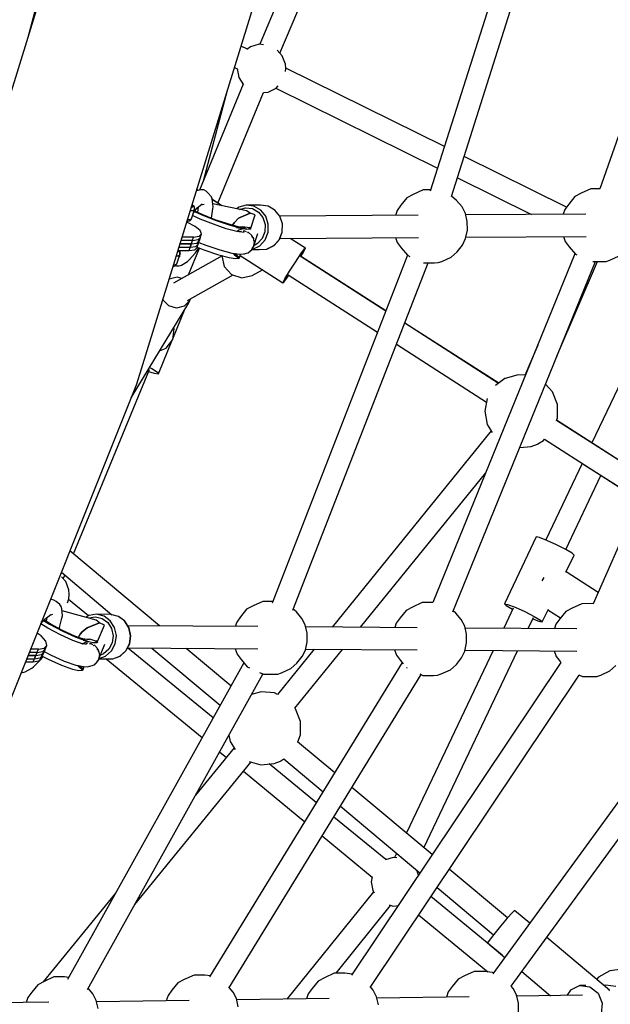
# Model space of a CAD drawing. Units: millimetres. Extents: x 498 to 22456, y -956 to 13869.
# Drawn here: x 9239 to 9717, y 5164 to 5960 of the extents above; entities that cross this region are included whole.
import ezdxf

# ---------------------------------------------------------------- set-up
doc = ezdxf.new("R2010")
doc.units = ezdxf.units.MM
doc.layers.add('MEGA JUMBO_RZUT', color=7, linetype='Continuous')
doc.layers.add('PV-B17D', color=7, linetype='Continuous')

# ---------------------------------------------------------------- blocks, each defined once
blk = doc.blocks.new('zw$80DC')
at = {"layer": 'MEGA JUMBO_RZUT'}
for p, q in [((9165.84, -1005.2), (9073.04, -1298.17)), ((9312.42, -1005.37), (9209.94, -1296.22)), ((9090.13, -1302.44), (9182.66, -1010.33)), ((8997.79, -1031.42), (8935.22, -1179.58)), ((8951.57, -1186.79), (9013.77, -1039.5)), ((8770.47, -1100.49), (8679.52, -1394.8)), ((8761.45, -1122.58), (8747.72, -1174.11)), ((8838.5, -1445.28), (8932.74, -1140.31)), ((8925.25, -1183.51), (8920.17, -1181)), ((8927.87, -1181.53), (8924.91, -1183.76)), ((8934.83, -1179.55), (8927.87, -1181.53)), ((8938.22, -1179.86), (8934.83, -1179.55)), ((8953.39, -1188.79), (8949.34, -1184.35)), ((8956.01, -1195.54), (8953.39, -1188.79)), ((8914.8, -1198.38), (8917.01, -1199.47)), ((8916.96, -1199.19), (8918.28, -1206.27)), ((8956.34, -1199.16), (8956.01, -1195.54)), ((8956.12, -1201.5), (8956.34, -1199.16)), ((9084.44, -1262.2), (8956.31, -1198.86)), ((8918.28, -1206.27), (8921.97, -1212.23)), ((8921.75, -1211.88), (8886.49, -1297.47)), ((8889.66, -1289.78), (8909.16, -1216.6)), ((8942.04, -1218.1), (8948.52, -1214.88)), ((8948.35, -1214.96), (9078.95, -1279.52)), ((8948.52, -1214.88), (8950.03, -1213.22)), ((8901.48, -1307.93), (8938.35, -1218.45)), ((8938.24, -1218.46), (8942.04, -1218.1)), ((9183.18, -1311), (9100.38, -1270.08)), ((9094.89, -1287.4), (9154.76, -1316.99)), ((9210.06, -1296.22), (9202.84, -1296.26)), ((8887.88, -1297.17), (8884.01, -1298)), ((8885.26, -1297.73), (8884.29, -1297.11)), ((8885.49, -1297.68), (8884.34, -1296.94)), ((8889.97, -1297.23), (8887.88, -1297.17)), ((8891.87, -1298.09), (8889.97, -1297.23)), ((8893.33, -1299.62), (8891.87, -1298.09)), ((8896.17, -1302.62), (8893.33, -1299.62)), ((8896.85, -1304.47), (8896.17, -1302.62)), ((9054.15, -1303.46), (9049.27, -1309.47)), ((9059.28, -1300.77), (9054.15, -1303.46)), ((9067.17, -1297.17), (9059.28, -1300.77)), ((9073.37, -1297.14), (9067.17, -1297.17)), ((9094.29, -1305.6), (9090.24, -1302.09)), ((9189.83, -1302.55), (9184.95, -1308.56)), ((9194.96, -1299.86), (9189.83, -1302.55)), ((9202.84, -1296.26), (9194.96, -1299.86)), ((8880.28, -1311.32), (8879.88, -1311.35)), ((8881.13, -1310.82), (8880.28, -1311.32)), ((8880.5, -1309.37), (8881.09, -1310.02)), ((8880.58, -1309.11), (8880.58, -1309.11)), ((8881.01, -1309.45), (8880.58, -1309.11)), ((8882.1, -1310.64), (8881.01, -1309.45)), ((8881.09, -1310.02), (8881.13, -1310.82)), ((8882.4, -1311.24), (8882.1, -1310.64)), ((8882.45, -1311.92), (8882.4, -1311.24)), ((8882.5, -1312.95), (8882.45, -1311.92)), ((8882.6, -1314.49), (8884.45, -1312)), ((8884.45, -1312), (8888.72, -1308.35)), ((8885.57, -1311.04), (8884.91, -1315.25)), ((8887.62, -1309.29), (8890.33, -1308.71)), ((8897.56, -1310.75), (8896.85, -1304.47)), ((8904.66, -1309.97), (8896.91, -1305)), ((8904.22, -1309.88), (8896.94, -1305.21)), ((8924.62, -1314.07), (8897.3, -1308.45)), ((8897.41, -1312.35), (8897.56, -1310.75)), ((8918.31, -1311.23), (8916.72, -1312.45)), ((8924.29, -1309.6), (8918.31, -1311.23)), ((8918.93, -1312.9), (8923.83, -1311.57)), ((8923.83, -1311.57), (8929.29, -1312.28)), ((8924.42, -1309.57), (8924.29, -1309.6)), ((8935.79, -1309.49), (8924.42, -1309.57)), ((8930.56, -1310.37), (8924.42, -1309.57)), ((8936.02, -1313.48), (8930.56, -1310.37)), ((8941.93, -1310.29), (8935.79, -1309.49)), ((8947.39, -1313.4), (8941.93, -1310.29)), ((8942.05, -1310.32), (8941.93, -1310.29)), ((8947.5, -1313.43), (8942.05, -1310.32)), ((9049.27, -1309.47), (9046.14, -1313.79)), ((9098.68, -1310.93), (9094.29, -1305.6)), ((9101.4, -1316.13), (9098.68, -1310.93)), ((9184.95, -1308.56), (9181.82, -1312.88)), ((8879.24, -1314.09), (8879.04, -1314.07)), ((8881.33, -1313.94), (8879.24, -1314.09)), ((8880.05, -1320.56), (8882.42, -1313.3)), ((8887.11, -1320.68), (8880.95, -1317.8)), ((8882.42, -1313.3), (8881.33, -1313.94)), ((8881.47, -1316.23), (8882.6, -1314.49)), ((8882.42, -1313.3), (8882.5, -1312.95)), ((8887.9, -1317.13), (8882.52, -1314.61)), ((8882.52, -1314.61), (8887.9, -1317.13)), ((8882.6, -1314.49), (8882.63, -1314.08)), ((8888.65, -1317), (8882.78, -1314.25)), ((8899.3, -1321.71), (8887.9, -1317.13)), ((8887.9, -1317.13), (8899.3, -1321.71)), ((8899.14, -1321.21), (8888.65, -1317)), ((8896.21, -1320.03), (8897.41, -1312.35)), ((8914.54, -1323.64), (8918.16, -1320.1)), ((8918.16, -1320.1), (8914.54, -1323.64)), ((8918.16, -1320.1), (8927.51, -1315.85)), ((8927.51, -1315.85), (8918.16, -1320.1)), ((8927.51, -1315.85), (8924.62, -1314.07)), ((8931.6, -1317.21), (8927.51, -1315.85)), ((8928.06, -1328.14), (8931.6, -1317.21)), ((8929.29, -1312.28), (8934.14, -1315.05)), ((8934.14, -1315.05), (8937.73, -1319.5)), ((8940.06, -1318.49), (8936.02, -1313.48)), ((8937.73, -1319.5), (8939.58, -1325.04)), ((8942.13, -1324.73), (8940.06, -1318.49)), ((8951.43, -1318.42), (8947.39, -1313.4)), ((8951.53, -1318.43), (8947.5, -1313.43)), ((8953.5, -1324.65), (8951.43, -1318.42)), ((9063.14, -1317.61), (8951.47, -1318.36)), ((8953.6, -1324.65), (8951.53, -1318.43)), ((9046.14, -1313.79), (9044.81, -1317.73)), ((9102.9, -1322.72), (9101.4, -1316.13)), ((9198.82, -1316.7), (9101.68, -1317.35)), ((9181.82, -1312.88), (9180.49, -1316.82)), ((8876.97, -1323.4), (8876.25, -1323.13)), ((8876.44, -1322.49), (8876.98, -1322.46)), ((8876.87, -1321.36), (8876.79, -1321.35)), ((8878.03, -1321.35), (8876.87, -1321.36)), ((8883.11, -1326.68), (8876.97, -1323.4)), ((8876.98, -1322.46), (8878.46, -1322.1)), ((8878.96, -1321.2), (8878.03, -1321.35)), ((8878.46, -1322.1), (8879.06, -1321.79)), ((8879.64, -1320.94), (8878.96, -1321.2)), ((8879.06, -1321.79), (8879.51, -1321.26)), ((8879.51, -1321.26), (8880.05, -1320.56)), ((8880.05, -1320.56), (8879.64, -1320.94)), ((8887.05, -1329.97), (8883.11, -1326.68)), ((8897.72, -1324.94), (8887.11, -1320.68)), ((8908.05, -1328.47), (8897.72, -1324.94)), ((8909.35, -1324.69), (8899.14, -1321.21)), ((8910.41, -1325.5), (8899.3, -1321.71)), ((8899.3, -1321.71), (8910.41, -1325.5)), ((8917.9, -1326.98), (8909.35, -1324.69)), ((8919.71, -1327.98), (8910.41, -1325.5)), ((8910.41, -1325.5), (8919.71, -1327.98)), ((8913.14, -1325.7), (8913.19, -1325.6)), ((8913.19, -1325.6), (8913.14, -1325.7)), ((8913.19, -1325.6), (8914.54, -1323.64)), ((8914.54, -1323.64), (8913.19, -1325.6)), ((8916.35, -1327.6), (8924.72, -1328.78)), ((8923.65, -1327.76), (8917.9, -1326.98)), ((8921.62, -1326.87), (8919.31, -1327.17)), ((8924.72, -1328.78), (8919.71, -1327.98)), ((8919.71, -1327.98), (8924.72, -1328.78)), ((8920.47, -1327.02), (8920.88, -1326.89)), ((8920.88, -1326.89), (8921.11, -1326.93)), ((8926.61, -1327.8), (8921.62, -1326.87)), ((8926.39, -1328.02), (8926.61, -1327.8)), ((8926.5, -1327.91), (8926.39, -1328.02)), ((8927.64, -1328.6), (8926.39, -1328.02)), ((8926.39, -1328.02), (8927.15, -1328.34)), ((8926.61, -1327.8), (8926.5, -1327.91)), ((8926.61, -1327.8), (8926.8, -1327.49)), ((8926.71, -1327.65), (8926.61, -1327.8)), ((8926.61, -1327.8), (8927.97, -1328.44)), ((8927.97, -1328.44), (8926.61, -1327.8)), ((8926.8, -1327.49), (8926.71, -1327.65)), ((8927.49, -1327.82), (8926.8, -1327.49)), ((8928.2, -1328.22), (8927.49, -1327.82)), ((8939.58, -1325.04), (8939.43, -1330.92)), ((8941.96, -1331.34), (8942.13, -1324.73)), ((8953.33, -1331.26), (8953.5, -1324.65)), ((8953.43, -1331.25), (8953.6, -1324.65)), ((9102.97, -1329.8), (9102.9, -1322.72)), ((8872.94, -1335.26), (8872.49, -1335.26)), ((8881.78, -1335.26), (8872.94, -1335.26)), ((8880.01, -1340.71), (8881.78, -1335.26)), ((8881.78, -1335.26), (8886.33, -1334.61)), ((8885.44, -1337.34), (8887.29, -1335.48)), ((8885.51, -1340.92), (8887.29, -1335.48)), ((8886.33, -1334.61), (8888.18, -1332.75)), ((8886.4, -1338.2), (8888.18, -1332.75)), ((8888.18, -1332.75), (8887.05, -1329.97)), ((8916.71, -1330.78), (8908.05, -1328.47)), ((8916.61, -1330.75), (8918.36, -1329.47)), ((8922.53, -1331.57), (8916.71, -1330.78)), ((8918.36, -1329.47), (8922.16, -1328.42)), ((8919.89, -1330.63), (8918.79, -1331.06)), ((8920.18, -1330.62), (8919.89, -1330.63)), ((8923.07, -1330.52), (8921.73, -1330.57)), ((8924.56, -1331.03), (8923.07, -1330.52)), ((8924.72, -1328.78), (8927.64, -1328.6)), ((8924.95, -1331.61), (8925.12, -1331.63)), ((8925.12, -1331.63), (8925.39, -1331.83)), ((8926.1, -1331.55), (8925.55, -1331.36)), ((8928.64, -1333.63), (8926.1, -1331.55)), ((8927.15, -1328.34), (8927.88, -1328.7)), ((8927.88, -1328.7), (8927.93, -1328.56)), ((8927.93, -1328.56), (8927.97, -1328.44)), ((8927.97, -1328.44), (8928.2, -1328.22)), ((8928.17, -1333.87), (8928.87, -1334.38)), ((8928.88, -1334.04), (8928.64, -1333.63)), ((8928.87, -1334.38), (8929.5, -1335.8)), ((8930.32, -1336.53), (8929.08, -1334.39)), ((8930.25, -1343.2), (8933.74, -1332.34)), ((8939.43, -1330.92), (8937.3, -1336.34)), ((8939.57, -1337.44), (8941.96, -1331.34)), ((8950.94, -1337.36), (8953.33, -1331.26)), ((8951.05, -1337.34), (8953.43, -1331.25)), ((8951.43, -1336.36), (9063.4, -1335.61)), ((9044.93, -1335.73), (9046.38, -1339.77)), ((9101.59, -1336.43), (9102.97, -1329.8)), ((9101.81, -1335.35), (9199.07, -1334.7)), ((9180.61, -1334.82), (9182.05, -1338.86)), ((8869.97, -1343.44), (8870.28, -1343.44)), ((8870.28, -1343.44), (8879.12, -1343.44)), ((8870.81, -1340.71), (8871.17, -1340.71)), ((8871.17, -1340.71), (8870.81, -1340.71)), ((8871.17, -1340.71), (8880.01, -1340.71)), ((8880.01, -1340.71), (8871.17, -1340.71)), ((8872.05, -1337.99), (8871.65, -1337.99)), ((8880.89, -1337.99), (8872.05, -1337.99)), ((8878.23, -1346.16), (8880.01, -1340.71)), ((8879.12, -1343.44), (8880.89, -1337.99)), ((8879.12, -1343.44), (8883.66, -1342.78)), ((8880.01, -1340.71), (8884.55, -1340.06)), ((8880.01, -1340.71), (8884.55, -1340.06)), ((8880.89, -1337.99), (8885.44, -1337.34)), ((8882.77, -1345.51), (8884.62, -1343.65)), ((8883.39, -1347.93), (8885.94, -1343.9)), ((8883.66, -1342.78), (8885.51, -1340.92)), ((8884.55, -1340.06), (8886.4, -1338.2)), ((8884.55, -1340.06), (8886.4, -1338.2)), ((8884.62, -1343.65), (8886.4, -1338.2)), ((8884.7, -1343.4), (8889.97, -1345.52)), ((8885.97, -1339.51), (8891.57, -1341.76)), ((8891.57, -1341.76), (8903, -1345.66)), ((8928.47, -1345.96), (8929.96, -1343.6)), ((8929.22, -1344.59), (8930.25, -1343.2)), ((8929.68, -1344.98), (8935.28, -1342.2)), ((8930.18, -1337.32), (8930.75, -1338.62)), ((8930.42, -1341.61), (8930.25, -1343.2)), ((8930.3, -1342.88), (8930.88, -1339.89)), ((8930.55, -1337.94), (8930.32, -1336.53)), ((8933.49, -1340.57), (8930.64, -1341.98)), ((8930.75, -1338.62), (8930.65, -1339.54)), ((8930.88, -1339.89), (8930.73, -1339)), ((8937.3, -1336.34), (8933.49, -1340.57)), ((8935.28, -1342.2), (8939.57, -1337.44)), ((8941.04, -1344.9), (8946.65, -1342.12)), ((8941.17, -1344.87), (8946.76, -1342.09)), ((8946.65, -1342.12), (8950.94, -1337.36)), ((8946.76, -1342.09), (8951.05, -1337.34)), ((8972.19, -1344.2), (8959.86, -1336.3)), ((9046.38, -1339.77), (9049.59, -1344)), ((9094.67, -1347.06), (9098.96, -1341.71)), ((9098.96, -1341.71), (9101.59, -1336.43)), ((9182.05, -1338.86), (9185.27, -1343.09)), ((9185.27, -1343.09), (9190.25, -1349.06)), ((8904.73, -1350.47), (8865.65, -1372.44)), ((8867.81, -1350.41), (8868.55, -1350.41)), ((8868.21, -1356.89), (8870.58, -1349.63)), ((8868.55, -1350.41), (8869.49, -1350.27)), ((8868.97, -1347.44), (8868.71, -1347.51)), ((8869.38, -1346.78), (8868.97, -1347.44)), ((8869.1, -1346.25), (8869.38, -1346.78)), ((8869.13, -1346.16), (8869.39, -1346.16)), ((8869.39, -1346.16), (8878.23, -1346.16)), ((8869.49, -1350.27), (8870.17, -1350)), ((8869.84, -1346.39), (8869.55, -1346.16)), ((8870.41, -1347.48), (8869.84, -1346.39)), ((8870.17, -1350), (8870.58, -1349.63)), ((8870.21, -1346.23), (8870.19, -1346.16)), ((8870.3, -1347.27), (8870.21, -1346.23)), ((8870.21, -1346.23), (8870.26, -1347.2)), ((8870.96, -1347.78), (8870.25, -1346.16)), ((8870.73, -1348.11), (8870.41, -1347.48)), ((8870.55, -1351.14), (8870.76, -1350.82)), ((8870.58, -1349.63), (8870.7, -1349.15)), ((8871.04, -1347.13), (8870.62, -1347.02)), ((8870.7, -1349.15), (8870.78, -1348.8)), ((8870.78, -1348.8), (8870.73, -1348.11)), ((8870.76, -1350.82), (8870.96, -1347.78)), ((8871.37, -1349.41), (8870.93, -1348.24)), ((8877.68, -1365.68), (8886.55, -1344.14)), ((8878.12, -1353.75), (8883.39, -1347.93)), ((8878.23, -1346.16), (8882.77, -1345.51)), ((8889.97, -1345.52), (8901.07, -1349.31)), ((8901.07, -1349.31), (8910.38, -1351.79)), ((8903, -1345.66), (8912.57, -1348.22)), ((8904.7, -1350.28), (8904.69, -1350.31)), ((8904.69, -1350.31), (8906.59, -1358.89)), ((8910.38, -1351.79), (8915.38, -1352.59)), ((8912.57, -1348.22), (8919, -1349.09)), ((8914.57, -1349.5), (8913.88, -1348.39)), ((8914.16, -1348.43), (8914.86, -1349.6)), ((8914.96, -1349.31), (8914.46, -1348.47)), ((8918.3, -1352.41), (8914.57, -1349.5)), ((8914.86, -1349.6), (8918.55, -1352.51)), ((8914.96, -1349.31), (8918.63, -1352.25)), ((8918.63, -1352.25), (8914.96, -1349.31)), ((8915.86, -1349.59), (8915.19, -1348.57)), ((8915.24, -1348.58), (8918.41, -1351.66)), ((8918.86, -1352.02), (8915.86, -1349.59)), ((8918.74, -1351.92), (8919.67, -1349.04)), ((8919, -1349.09), (8922.08, -1348.88)), ((8919.32, -1350.14), (8953.91, -1372.3)), ((8922.08, -1348.88), (8925.81, -1347.86)), ((8922.74, -1348.7), (8923.24, -1348.75)), ((8923.24, -1348.75), (8924.45, -1348.23)), ((8925.81, -1347.86), (8926.58, -1347.31)), ((8926.15, -1347.5), (8927.5, -1346.91)), ((8927.5, -1346.91), (8928.03, -1346.2)), ((8927.91, -1346.36), (8928.47, -1345.96)), ((8928.84, -1345.37), (8934.87, -1345.32)), ((8929.06, -1345.02), (8929.68, -1344.98)), ((8934.87, -1345.32), (8941.04, -1344.9)), ((8941.04, -1344.9), (8941.17, -1344.87)), ((9054.6, -1349.98), (8945.15, -1630.91)), ((8964.02, -1355.5), (8968.46, -1348.84)), ((9037.06, -1394.99), (8967.89, -1350.67)), ((9037.1, -1394.88), (8968.03, -1350.59)), ((8968.45, -1350.86), (8970.49, -1347.46)), ((8968.46, -1348.84), (8971.45, -1344.71)), ((8970.49, -1347.46), (8972.19, -1344.2)), ((8971.45, -1344.71), (8972.19, -1344.2)), ((9049.59, -1344), (9054.58, -1349.97)), ((9054.58, -1349.97), (9056.59, -1350.96)), ((9189.93, -1348.68), (9075.05, -1630.41)), ((9082.38, -1354.86), (9089.91, -1351.39)), ((9089.91, -1351.39), (9094.67, -1347.06)), ((9190.25, -1349.06), (9191.51, -1349.68)), ((9329.43, -1347.07), (9204.7, -1631.4)), ((9218.06, -1353.95), (9225.59, -1350.48)), ((8865.25, -1358.72), (8866, -1358.66)), ((8865.58, -1357.64), (8867.12, -1357.53)), ((8866, -1358.66), (8866.56, -1358.37)), ((8866.56, -1358.37), (8867.62, -1357.75)), ((8866.91, -1358.16), (8868.07, -1358.48)), ((8867.12, -1357.53), (8868.21, -1356.89)), ((8867.62, -1357.75), (8868.07, -1357.21)), ((8868.07, -1357.21), (8868.21, -1356.89)), ((8868.07, -1358.48), (8870.11, -1358.55)), ((8870.11, -1358.55), (8872, -1357.82)), ((8872, -1357.82), (8876.94, -1355)), ((8876.94, -1355), (8878.12, -1353.75)), ((8906.59, -1358.89), (8912.46, -1365.43)), ((8915.38, -1352.59), (8918.3, -1352.41)), ((8918.55, -1352.51), (8918.63, -1352.25)), ((8918.63, -1352.25), (8918.76, -1352.14)), ((8918.76, -1352.14), (8918.86, -1352.02)), ((8928.82, -1356.23), (8928.82, -1356.22)), ((8928.83, -1356.23), (8928.82, -1356.23)), ((8959.32, -1362.89), (8964.02, -1355.5)), ((8962, -1636.66), (9071.35, -1355.99)), ((9067.66, -1355.99), (9067.7, -1356.01)), ((9067.7, -1356.01), (9076.33, -1355.95)), ((9076.33, -1355.95), (9079.39, -1355.91)), ((9079.39, -1355.91), (9082.38, -1354.86)), ((9091.2, -1638.03), (9206.58, -1355.08)), ((9175.39, -1431.56), (9208.18, -1355.07)), ((9204.34, -1355.09), (9212, -1355.04)), ((9212, -1355.04), (9215.06, -1355)), ((9215.06, -1355), (9218.06, -1353.95)), ((8868.42, -1367.62), (8862.14, -1369.15)), ((8872.24, -1368.74), (8868.42, -1367.62)), ((8876.83, -1386.58), (8913.71, -1365.84)), ((8912.46, -1365.43), (8920.74, -1368.18)), ((8920.74, -1368.18), (8929.22, -1366.4)), ((8929.22, -1366.4), (8937.47, -1361.77)), ((8954.66, -1371.8), (8957.65, -1367.67)), ((8955.62, -1369.04), (8959.32, -1362.89)), ((8957.65, -1367.67), (8958.68, -1366.13)), ((8958.22, -1365.83), (9030.4, -1412.08)), ((8862.14, -1369.15), (8861.97, -1369.31)), ((8953.91, -1372.3), (8955.62, -1369.04)), ((8953.91, -1372.3), (8954.66, -1371.8)), ((9261.72, -1379.24), (9203.53, -1501.57)), ((8831.34, -1465.02), (8877.81, -1388.3)), ((8857.24, -1386.08), (8857.04, -1385.28)), ((8861.72, -1390.75), (8857.24, -1386.08)), ((8867.93, -1392.56), (8861.72, -1390.75)), ((8874.2, -1391.03), (8867.93, -1392.56)), ((8878.86, -1386.57), (8874.2, -1391.03)), ((8877.81, -1388.3), (8878.86, -1386.57)), ((8878.86, -1386.57), (8879.26, -1385.21)), ((8864.95, -1417.4), (8875.07, -1392.83)), ((9128.22, -1453.41), (9052.34, -1404.79)), ((9128.3, -1453.35), (9052.38, -1404.67)), ((8864.88, -1417.96), (8866.01, -1409.23)), ((8866.01, -1409.23), (8865.65, -1408.38)), ((8853.29, -1445.69), (8864.53, -1418.41)), ((8859.53, -1424.95), (8864.88, -1417.96)), ((9045.68, -1421.87), (9118.41, -1468.48)), ((9159.8, -1422.56), (9149.33, -1446.99)), ((8854.29, -1427.13), (8859.53, -1424.95)), ((8784.8, -1591.1), (8846.11, -1442.3)), ((8835.51, -1454.6), (8838.5, -1445.28)), ((8845.44, -1443.93), (8849.81, -1445.29)), ((8846.11, -1440.63), (8847.99, -1441.51)), ((8847.99, -1441.51), (8852.62, -1444.31)), ((8849.81, -1445.29), (8853.29, -1445.69)), ((8852.62, -1444.31), (8853.29, -1445.69)), ((9144.03, -1446.43), (9133.59, -1449.4)), ((9149.36, -1446.92), (9144.03, -1446.43)), ((8718.85, -1746.11), (8835.51, -1454.6)), ((9133.38, -1449.51), (9125.81, -1455.23)), ((9133.59, -1449.4), (9133.38, -1449.51)), ((9171.88, -1460.29), (9166.21, -1454.08)), ((9175.8, -1470.42), (9171.88, -1460.29)), ((9118.93, -1465.7), (9117.02, -1475.95)), ((9175.8, -1481.27), (9175.8, -1470.42)), ((9117.02, -1475.95), (9119.01, -1486.63)), ((9119.01, -1486.63), (9123.06, -1493.17)), ((9248.87, -1530.71), (9174.91, -1483.32)), ((9248.89, -1530.66), (9174.96, -1483.26)), ((9175.02, -1483.3), (9175.8, -1481.27)), ((9122.26, -1491.87), (8993.76, -1650.27)), ((9154.65, -1504.37), (9159.73, -1502.4)), ((9159.73, -1502.4), (9159.94, -1502.29)), ((9159.94, -1502.29), (9164.57, -1499.42)), ((9164.57, -1499.42), (9165.36, -1498.56)), ((9165.32, -1498.53), (9241.55, -1547.38)), ((9145.35, -1505.23), (9154.65, -1504.37)), ((9195.71, -1518.01), (9166.29, -1579.86)), ((9197.21, -1518.88), (9241.58, -1547.33)), ((9016.52, -1650.43), (9117.79, -1525.59)), ((9182.5, -1587.54), (9210.94, -1527.76)), ((9158.58, -1577.4), (9132.89, -1631.4)), ((9161.24, -1577.91), (9158.58, -1577.4)), ((9167.29, -1580.25), (9161.24, -1577.91)), ((9175.11, -1583.79), (9167.29, -1580.25)), ((8854.21, -1649.29), (8781.87, -1588.64)), ((9182.61, -1587.59), (9175.11, -1583.79)), ((9187.77, -1590.64), (9182.61, -1587.59)), ((9182.65, -1605.89), (9189.21, -1592.1)), ((9189.21, -1592.1), (9187.77, -1590.64)), ((8774.94, -1605.96), (8815.83, -1640.25)), ((9208.71, -1622.25), (9182.79, -1605.6)), ((8778.41, -1613.44), (8775.06, -1609.76)), ((8776.47, -1611.3), (8777.71, -1608.29)), ((8781.03, -1620.19), (8778.41, -1613.44)), ((9163.96, -1611.61), (9163.17, -1612.77)), ((9164.7, -1610.3), (9163.96, -1611.61)), ((8781.36, -1623.81), (8781.03, -1620.19)), ((8766.83, -1628.09), (8766, -1628.3)), ((8768.88, -1628.4), (8766.83, -1628.09)), ((8770.68, -1629.48), (8768.88, -1628.4)), ((8773.62, -1632), (8770.68, -1629.48)), ((8779.78, -1630.64), (8781.03, -1627.43)), ((8796.78, -1641.11), (8780.8, -1628.01)), ((8781.03, -1627.43), (8781.36, -1623.81)), ((8937.67, -1629.55), (8929.78, -1633.15)), ((8945.69, -1629.5), (8937.67, -1629.55)), ((8774.84, -1633.64), (8773.62, -1632)), ((8775.33, -1635.61), (8774.84, -1633.64)), ((8775.74, -1641.24), (8775.33, -1635.61)), ((8803.07, -1644.67), (8775.44, -1637.14)), ((8924.65, -1635.84), (8919.78, -1641.85)), ((8929.78, -1633.15), (8924.65, -1635.84)), ((8964.79, -1637.98), (8962.32, -1635.84)), ((8969.18, -1643.31), (8964.79, -1637.98)), ((9053.56, -1636.75), (9048.69, -1642.76)), ((9058.69, -1634.06), (9053.56, -1636.75)), ((9066.58, -1630.46), (9058.69, -1634.06)), ((9075.15, -1630.4), (9066.58, -1630.46)), ((9093.7, -1638.88), (9091.6, -1637.06)), ((9140.08, -1634.95), (9132.33, -1651.24)), ((9132.89, -1631.4), (9135.55, -1631.91)), ((9132.89, -1631.4), (9134.33, -1632.87)), ((9134.33, -1632.87), (9139.49, -1635.91)), ((9135.55, -1631.91), (9141.6, -1634.25)), ((9139.49, -1635.91), (9139.6, -1635.96)), ((9141.6, -1634.25), (9149.43, -1637.79)), ((9149.43, -1637.79), (9156.92, -1641.6)), ((9163.52, -1646.1), (9168.43, -1635.78)), ((9168.13, -1636.4), (9178.23, -1642.88)), ((9182.47, -1637.65), (9177.59, -1643.66)), ((9187.6, -1634.96), (9182.47, -1637.65)), ((9195.49, -1631.36), (9187.6, -1634.96)), ((9204.11, -1631.31), (9195.49, -1631.36)), ((9204.83, -1631.42), (9204.11, -1631.31)), ((8758.93, -1645.97), (8758.98, -1645.86)), ((8758.98, -1645.86), (8758.97, -1645.86)), ((8758.98, -1645.86), (8758.99, -1645.81)), ((8759.34, -1646.34), (8759.41, -1645.94)), ((8759.36, -1646.26), (8761.53, -1643.76)), ((8765.21, -1647.86), (8760.53, -1644.92)), ((8760.53, -1644.92), (8765.21, -1647.86)), ((8766, -1647.72), (8760.88, -1644.51)), ((8761.53, -1643.76), (8766.32, -1640.04)), ((8763.28, -1642.4), (8762.52, -1645.53)), ((8765.6, -1640.6), (8768.15, -1639.92)), ((8765.63, -1640.59), (8766, -1640.91)), ((8773.54, -1650.55), (8775.39, -1642.93)), ((8775.39, -1642.93), (8775.74, -1641.24)), ((8797.18, -1640.88), (8794.65, -1642.38)), ((8796.79, -1642.96), (8797.16, -1642.74)), ((8797.16, -1642.74), (8802.6, -1641.94)), ((8797.3, -1640.85), (8797.18, -1640.88)), ((8803.41, -1639.95), (8797.3, -1640.85)), ((8802.6, -1641.94), (8807.93, -1643.31)), ((8805.73, -1646.84), (8803.07, -1644.67)), ((8809.41, -1641.49), (8803.41, -1639.95)), ((8814.99, -1640.03), (8803.41, -1639.95)), ((8807.93, -1643.31), (8812.44, -1646.65)), ((8814.48, -1645.24), (8809.41, -1641.49)), ((8817.95, -1650.71), (8814.48, -1645.24)), ((8820.99, -1641.57), (8814.99, -1640.03)), ((8826.06, -1645.32), (8820.99, -1641.57)), ((8821.11, -1641.6), (8820.99, -1641.57)), ((8826.17, -1645.35), (8821.11, -1641.6)), ((8829.52, -1650.79), (8826.06, -1645.32)), ((8829.63, -1650.81), (8826.17, -1645.35)), ((8919.78, -1641.85), (8916.64, -1646.17)), ((8971.91, -1648.51), (8969.18, -1643.31)), ((9048.69, -1642.76), (9045.55, -1647.08)), ((9098.09, -1644.22), (9093.7, -1638.88)), ((9100.82, -1649.41), (9098.09, -1644.22)), ((9152.13, -1651.38), (9156.33, -1642.55)), ((9155.81, -1643.64), (9160.86, -1645.59)), ((9156.92, -1641.6), (9162.08, -1644.64)), ((9160.86, -1645.59), (9163.52, -1646.1)), ((9162.08, -1644.64), (9163.52, -1646.1)), ((9177.59, -1643.66), (9174.46, -1647.98)), ((8758.23, -1647.71), (8759.34, -1646.34)), ((8764.07, -1651.21), (8758.32, -1647.6)), ((8774.16, -1656.61), (8764.07, -1651.21)), ((8776.05, -1653.66), (8765.21, -1647.86)), ((8765.21, -1647.86), (8776.05, -1653.66)), ((8775.97, -1653.05), (8766, -1647.72)), ((8773.12, -1651.53), (8773.54, -1650.55)), ((8785.77, -1657.49), (8775.97, -1653.05)), ((8786.72, -1658.49), (8776.05, -1653.66)), ((8776.05, -1653.66), (8786.72, -1658.49)), ((8790.21, -1655.93), (8791.78, -1654.08)), ((8791.78, -1654.08), (8790.21, -1655.93)), ((8791.78, -1654.08), (8795.8, -1650.76)), ((8795.8, -1650.76), (8791.78, -1654.08)), ((8795.8, -1650.76), (8805.73, -1646.84)), ((8805.73, -1646.84), (8795.8, -1650.76)), ((8804.24, -1662.01), (8809.65, -1648.64)), ((8809.65, -1648.64), (8805.73, -1646.84)), ((8812.44, -1646.65), (8815.52, -1651.51)), ((8815.52, -1651.51), (8816.75, -1657.24)), ((8819.34, -1657.15), (8817.95, -1650.71)), ((8933.58, -1649.85), (8828.55, -1649.11)), ((8830.91, -1657.24), (8829.52, -1650.79)), ((8831.01, -1657.24), (8829.63, -1650.81)), ((8916.64, -1646.17), (8915.45, -1649.72)), ((8973.41, -1655.1), (8971.91, -1648.51)), ((9062.48, -1650.75), (8972.27, -1650.12)), ((9045.55, -1647.08), (9044.36, -1650.63)), ((9102.31, -1656), (9100.82, -1649.41)), ((9191.39, -1651.66), (9101.18, -1651.03)), ((9174.46, -1647.98), (9173.26, -1651.53)), ((8758.68, -1657.42), (8755.3, -1655.05)), ((8762.3, -1661.52), (8758.68, -1657.42)), ((8763.17, -1665), (8762.3, -1661.52)), ((8784.08, -1661.1), (8774.16, -1656.61)), ((8792.51, -1664.07), (8784.08, -1661.1)), ((8794.1, -1660.43), (8785.77, -1657.49)), ((8795.77, -1661.69), (8786.72, -1658.49)), ((8786.72, -1658.49), (8795.77, -1661.69)), ((8788.72, -1658.53), (8789.02, -1657.83)), ((8789.02, -1657.83), (8788.72, -1658.53)), ((8789.02, -1657.83), (8790.21, -1655.93)), ((8790.21, -1655.93), (8789.02, -1657.83)), ((8795.48, -1660.37), (8792.24, -1659.77)), ((8792.5, -1660.84), (8795.77, -1661.69)), ((8794.42, -1662.42), (8797.15, -1661.98)), ((8795.8, -1660.31), (8795.4, -1660.35)), ((8795.77, -1661.69), (8800.73, -1662.74)), ((8795.8, -1660.31), (8797.21, -1660.06)), ((8797.96, -1660.11), (8795.8, -1660.31)), ((8797.21, -1660.06), (8797.55, -1660.15)), ((8802.81, -1661.59), (8797.96, -1660.11)), ((8802.55, -1661.86), (8802.81, -1661.59)), ((8802.69, -1661.73), (8802.55, -1661.86)), ((8803.73, -1662.57), (8802.55, -1661.86)), ((8802.55, -1661.86), (8803.27, -1662.25)), ((8802.81, -1661.59), (8802.69, -1661.73)), ((8802.81, -1661.59), (8803.05, -1661.21)), ((8802.94, -1661.41), (8802.81, -1661.59)), ((8802.81, -1661.59), (8804.1, -1662.37)), ((8804.1, -1662.37), (8802.81, -1661.59)), ((8803.05, -1661.21), (8802.94, -1661.41)), ((8803.71, -1661.63), (8803.05, -1661.21)), ((8804.37, -1662.1), (8803.71, -1661.63)), ((8816.75, -1657.24), (8815.97, -1663.06)), ((8818.46, -1663.7), (8819.34, -1657.15)), ((8830.03, -1663.78), (8830.91, -1657.24)), ((8830.15, -1663.69), (8831.01, -1657.25)), ((8831.01, -1657.25), (8831.01, -1657.24)), ((8973.47, -1662.18), (8973.41, -1655.1)), ((9102.38, -1663.09), (9102.31, -1656)), ((8756.54, -1668.13), (8750.06, -1668.13)), ((8754.32, -1673.25), (8756.54, -1668.13)), ((8755.43, -1670.69), (8760.04, -1669.88)), ((8756.54, -1668.13), (8761.15, -1667.32)), ((8759.85, -1672.67), (8762.06, -1667.55)), ((8760.04, -1669.88), (8762.06, -1667.55)), ((8760.95, -1670.11), (8763.17, -1665)), ((8761.04, -1669.9), (8766.24, -1672.68)), ((8761.15, -1667.32), (8763.17, -1665)), ((8795.29, -1664.36), (8791.22, -1663.62)), ((8792.06, -1663.77), (8794.42, -1662.42)), ((8795.87, -1663.49), (8793.82, -1664.09)), ((8794.16, -1663.99), (8793.89, -1664.11)), ((8796.16, -1663.52), (8795.87, -1663.49)), ((8799.03, -1663.77), (8797.7, -1663.65)), ((8800.46, -1664.46), (8799.03, -1663.77)), ((8800.73, -1662.74), (8803.73, -1662.57)), ((8800.75, -1665.22), (8800.92, -1665.25)), ((8800.92, -1665.25), (8801.17, -1665.48)), ((8801.93, -1665.16), (8801.4, -1664.91)), ((8804.22, -1667.53), (8801.93, -1665.16)), ((8803.27, -1662.25), (8803.97, -1662.69)), ((8803.71, -1667.8), (8804.36, -1668.38)), ((8803.97, -1662.69), (8804.03, -1662.52)), ((8804.03, -1662.52), (8804.1, -1662.37)), ((8804.1, -1662.37), (8804.37, -1662.1)), ((8804.41, -1667.97), (8804.22, -1667.53)), ((8804.36, -1668.38), (8804.83, -1669.85)), ((8805.58, -1670.62), (8804.58, -1668.35)), ((8804.79, -1677.26), (8810.14, -1663.97)), ((8813.28, -1668.18), (8809.05, -1671.93)), ((8810.68, -1673.68), (8815.44, -1669.47)), ((8815.97, -1663.06), (8813.28, -1668.18)), ((8815.44, -1669.47), (8818.46, -1663.7)), ((8822.25, -1673.76), (8827.01, -1669.55)), ((8822.37, -1673.73), (8827.12, -1669.53)), ((8827.01, -1669.55), (8830.03, -1663.78)), ((8827.12, -1669.53), (8830.14, -1663.77)), ((8828.39, -1667.11), (8933.59, -1667.85)), ((8897.46, -1723.65), (8828.49, -1667.11)), ((8830.14, -1663.77), (8830.15, -1663.69)), ((8848.03, -1667.25), (8903.14, -1713.45)), ((8911.91, -1697.68), (8875.86, -1667.44)), ((8915.29, -1667.72), (8916.88, -1672.15)), ((8979.24, -1668.17), (8949.58, -1704.73)), ((8963.51, -1715.77), (9002, -1668.33)), ((8969.46, -1674.09), (8972.09, -1668.81)), ((8972.09, -1668.81), (8973.47, -1662.18)), ((8972.24, -1668.12), (9062.5, -1668.75)), ((9044.2, -1668.63), (9045.79, -1673.06)), ((9123.8, -1669.18), (9053.69, -1816.55)), ((9067.9, -1828.46), (9143.6, -1669.32)), ((9098.37, -1674.99), (9101, -1669.72)), ((9101, -1669.72), (9102.38, -1663.09)), ((9101.15, -1669.02), (9191.41, -1669.66)), ((9173.11, -1669.53), (9174.7, -1673.96)), ((8746.99, -1675.81), (8753.22, -1675.81)), ((8748.01, -1673.25), (8754.32, -1673.25)), ((8754.32, -1673.25), (8748.01, -1673.25)), ((8755.43, -1670.69), (8749.03, -1670.69)), ((8752.11, -1678.36), (8754.32, -1673.25)), ((8752.11, -1678.36), (8756.71, -1677.55)), ((8752.32, -1682.35), (8758.32, -1676.56)), ((8753.22, -1675.81), (8755.43, -1670.69)), ((8753.22, -1675.81), (8757.82, -1674.99)), ((8754.32, -1673.25), (8758.93, -1672.43)), ((8754.32, -1673.25), (8758.93, -1672.43)), ((8756.71, -1677.55), (8758.74, -1675.23)), ((8757.82, -1674.99), (8759.85, -1672.67)), ((8758.32, -1676.56), (8760.24, -1674.04)), ((8758.74, -1675.23), (8760.95, -1670.11)), ((8758.93, -1672.43), (8760.95, -1670.11)), ((8758.93, -1672.43), (8760.95, -1670.11)), ((8759.44, -1673.61), (8764.25, -1676.19)), ((8764.25, -1676.19), (8774.92, -1681.01)), ((8766.24, -1672.68), (8777.21, -1677.65)), ((8777.21, -1677.65), (8786.52, -1680.94)), ((8802.73, -1679.76), (8804.39, -1677.69)), ((8803.62, -1678.51), (8804.79, -1677.26)), ((8805.13, -1675.7), (8804.79, -1677.26)), ((8804.87, -1676.93), (8805.77, -1674.02)), ((8805.34, -1671.43), (8805.77, -1672.77)), ((8805.39, -1675.77), (8816.4, -1675.85)), ((8805.48, -1675.53), (8810.68, -1673.68)), ((8805.77, -1672.77), (8805.57, -1673.68)), ((8805.66, -1672.05), (8805.58, -1670.62)), ((8805.77, -1674.02), (8805.72, -1673.12)), ((8809.05, -1671.93), (8806.58, -1672.81)), ((8811.09, -1675.81), (8888.68, -1739.42)), ((8816.4, -1675.85), (8822.25, -1673.76)), ((8816.4, -1675.85), (8816.52, -1675.81)), ((8816.52, -1675.81), (8822.37, -1673.73)), ((8916.88, -1672.15), (8920.09, -1676.38)), ((8920.09, -1676.38), (8925.08, -1682.35)), ((8965.17, -1679.44), (8969.46, -1674.09)), ((9045.79, -1673.06), (9049, -1677.28)), ((9049, -1677.28), (9051.22, -1679.94)), ((9094.08, -1680.35), (9098.37, -1674.99)), ((9174.7, -1673.96), (9177.91, -1678.18)), ((8745.61, -1686.41), (8751.08, -1683.39)), ((8745.96, -1678.36), (8752.11, -1678.36)), ((8751.08, -1683.39), (8752.32, -1682.35)), ((8774.92, -1681.01), (8783.97, -1684.21)), ((8922.3, -1679.02), (8779.93, -1934.84)), ((8783.97, -1684.21), (8788.93, -1685.27)), ((8786.52, -1680.94), (8792.92, -1682.11)), ((8788.53, -1681.81), (8788.26, -1681.25)), ((8788.51, -1681.3), (8788.81, -1681.94)), ((8791.93, -1685.09), (8788.53, -1681.81)), ((8788.81, -1681.94), (8792.16, -1685.21)), ((8788.95, -1681.58), (8788.85, -1681.36)), ((8788.93, -1685.27), (8791.93, -1685.09)), ((8788.95, -1681.58), (8792.29, -1684.89)), ((8792.29, -1684.89), (8788.95, -1681.58)), ((8789.85, -1681.84), (8789.68, -1681.51)), ((8792.57, -1684.62), (8789.85, -1681.84)), ((8790, -1681.57), (8792.15, -1684.2)), ((8792.16, -1685.21), (8792.29, -1684.89)), ((8792.29, -1684.89), (8792.44, -1684.77)), ((8792.44, -1684.77), (8792.57, -1684.62)), ((8792.45, -1684.51), (8793.41, -1682.13)), ((8792.92, -1682.11), (8796, -1682.27)), ((8796, -1682.27), (8799.9, -1681.32)), ((8797.22, -1681.97), (8797.23, -1681.98)), ((8797.23, -1681.98), (8797.35, -1681.94)), ((8799.9, -1681.32), (8800.56, -1680.96)), ((8800.26, -1681.05), (8801.66, -1680.62)), ((8801.66, -1680.62), (8802.26, -1679.97)), ((8802.17, -1680.07), (8802.73, -1679.76)), ((9050.4, -1678.96), (8894.74, -1932.86)), ((8925.08, -1682.35), (8926.82, -1683.21)), ((8952.89, -1687.24), (8960.41, -1683.77)), ((8960.41, -1683.77), (8965.17, -1679.44)), ((9178.56, -1678.96), (9009.27, -1931.42)), ((9053.7, -1682.91), (9053.99, -1683.26)), ((9053.99, -1683.26), (9054.17, -1683.35)), ((9081.8, -1688.14), (9089.32, -1684.67)), ((9089.32, -1684.67), (9094.08, -1680.35)), ((9306.83, -1678.92), (9123.63, -1930.23)), ((9177.91, -1678.18), (9178.61, -1679.02)), ((9210.7, -1689.05), (9218.23, -1685.58)), ((9218.23, -1685.58), (9222.99, -1681.25)), ((8742.61, -1686.74), (8743.68, -1686.9)), ((8743.68, -1686.9), (8745.61, -1686.41)), ((8795.97, -1943.04), (8937.78, -1688.2)), ((8910.25, -1941.99), (9065.59, -1688.62)), ((8934.93, -1686.95), (8938.21, -1688.39)), ((8938.21, -1688.39), (8946.83, -1688.33)), ((8946.83, -1688.33), (8949.89, -1688.29)), ((8949.89, -1688.29), (8952.89, -1687.24)), ((9024.32, -1941.22), (9193.42, -1689.05)), ((9064.49, -1688.14), (9067.12, -1689.29)), ((9067.12, -1689.29), (9075.74, -1689.24)), ((9075.74, -1689.24), (9078.8, -1689.19)), ((9078.8, -1689.19), (9081.8, -1688.14)), ((9138.46, -1940.26), (9321.27, -1689.49)), ((9193.06, -1688.89), (9196.02, -1690.2)), ((9196.02, -1690.2), (9204.65, -1690.14)), ((9204.65, -1690.14), (9207.71, -1690.1)), ((9207.71, -1690.1), (9210.7, -1689.05)), ((8936.34, -1702.45), (8928.63, -1704.65)), ((8947.14, -1703.45), (8936.34, -1702.45)), ((8949.61, -1704.68), (8947.14, -1703.45)), ((8964.18, -1716.32), (8963.59, -1715.67)), ((8968.1, -1726.44), (8964.18, -1716.32)), ((8968.1, -1737.3), (8968.1, -1726.44)), ((8910.35, -1737.5), (8911.32, -1742.65)), ((8965.92, -1742.95), (8968.1, -1737.3)), ((8914.52, -1747.82), (8883.37, -1785.98)), ((8911.32, -1742.65), (8915.33, -1749.13)), ((8995.81, -1768.02), (8965.86, -1742.91)), ((8902.83, -1751.02), (8908.27, -1755.48)), ((8952.24, -1758.31), (8954.77, -1756.75)), ((8954.76, -1756.74), (8986.44, -1783.3)), ((8834.23, -1874.28), (8928.21, -1759.14)), ((8926.68, -1758.7), (8936.14, -1761.39)), ((8936.14, -1761.39), (8946.95, -1760.39)), ((8981.01, -1792.15), (8942.74, -1760.78)), ((8946.95, -1760.39), (8952.03, -1758.42)), ((8952.03, -1758.42), (8952.24, -1758.31)), ((8922.01, -1766.74), (8971.64, -1807.44)), ((9074.56, -1834.05), (9009.75, -1779.7)), ((9000.38, -1794.98), (9064.63, -1848.86)), ((9037.04, -1838.09), (8995.05, -1803.67)), ((8985.68, -1818.95), (9026.13, -1852.11)), ((9043.05, -1836.38), (9036.79, -1838.16)), ((9046.07, -1836.66), (9043.05, -1836.38)), ((9045.82, -1833.09), (9044.21, -1836.48)), ((9025.93, -1851.94), (9025.17, -1855.99)), ((9063.51, -1850.53), (9062.02, -1846.67)), ((9135.52, -1885.16), (9088.4, -1845.65)), ((9025.17, -1855.99), (9026.5, -1863.1)), ((9078.47, -1860.46), (9124.13, -1898.74)), ((8818.64, -1865.28), (8760.26, -1936.81)), ((9027.03, -1863.96), (8957.15, -1950.79)), ((9026.5, -1863.1), (9027.66, -1864.98)), ((9131.03, -1915.14), (9073.46, -1867.94)), ((8996.85, -1929.83), (9040.97, -1875.01)), ((9039.93, -1874.71), (9043.05, -1875.6)), ((9043.05, -1875.6), (9046.94, -1875.24)), ((9063.52, -1882.76), (9119.49, -1928.65)), ((9139.46, -1880.82), (9135.27, -1885.43)), ((9141.19, -1879.29), (9139.46, -1880.82)), ((9153.34, -1889.48), (9141.19, -1879.29)), ((9129.74, -1891.88), (9124.35, -1898.45)), ((9135.27, -1885.43), (9129.74, -1891.88)), ((9124.35, -1898.45), (9120.54, -1903.38)), ((9120.54, -1903.38), (9119.34, -1905.35)), ((9119.34, -1905.35), (9133.26, -1917.02)), ((9217.75, -1943.49), (9167.08, -1901.01)), ((8882.12, -1931.32), (8874.24, -1934.92)), ((8890.75, -1931.27), (8882.12, -1931.32)), ((8895.3, -1931.95), (8890.75, -1931.27)), ((8995.34, -1929.84), (8987.45, -1933.44)), ((9003.96, -1929.79), (8995.34, -1929.84)), ((9009.78, -1930.66), (9003.96, -1929.79)), ((9100.66, -1931.96), (9095.54, -1934.65)), ((9108.55, -1928.36), (9100.66, -1931.96)), ((9117.17, -1928.3), (9108.55, -1928.36)), ((9123.25, -1929.21), (9117.17, -1928.3)), ((9124.1, -1929.59), (9123.25, -1929.21)), ((9147.01, -1928.54), (9170.21, -1948)), ((9218.11, -1927.93), (9209.07, -1932.87)), ((9228.33, -1926.41), (9218.11, -1927.93)), ((8755.89, -1939.1), (8751.02, -1945.11)), ((8761.02, -1936.4), (8755.89, -1939.1)), ((8768.91, -1932.81), (8761.02, -1936.4)), ((8777.53, -1932.75), (8768.91, -1932.81)), ((8780.82, -1933.25), (8777.53, -1932.75)), ((8869.11, -1937.61), (8864.23, -1943.62)), ((8874.24, -1934.92), (8869.11, -1937.61)), ((8982.32, -1936.13), (8977.45, -1942.14)), ((8987.45, -1933.44), (8982.32, -1936.13)), ((9095.54, -1934.65), (9090.66, -1940.66)), ((9140.06, -1942.12), (9138.5, -1940.22)), ((9193.8, -1939.86), (9186.28, -1943.44)), ((9198.64, -1939.8), (9193.8, -1939.86)), ((9193.8, -1939.86), (9202, -1940.79)), ((9209.07, -1932.87), (9207.38, -1934.8)), ((9214.84, -1939.59), (9213.13, -1939.61)), ((9223.04, -1940.51), (9214.84, -1939.59)), ((8751.02, -1945.11), (8747.88, -1949.43)), ((8800.42, -1946.57), (8796.59, -1941.91)), ((8803.15, -1951.76), (8800.42, -1946.57)), ((8861.1, -1947.94), (8859.71, -1952.06)), ((8864.23, -1943.62), (8861.1, -1947.94)), ((8913.63, -1945.08), (8910.61, -1941.41)), ((8916.36, -1950.28), (8913.63, -1945.08)), ((8974.31, -1946.46), (8972.92, -1950.58)), ((8977.45, -1942.14), (8974.31, -1946.46)), ((9026.85, -1943.6), (9024.58, -1940.84)), ((9029.58, -1948.8), (9026.85, -1943.6)), ((9087.52, -1944.98), (9086.14, -1949.1)), ((9090.66, -1940.66), (9087.52, -1944.98)), ((9142.79, -1947.31), (9140.06, -1942.12)), ((9144.29, -1953.9), (9142.79, -1947.31)), ((9142.91, -1947.86), (9143.51, -1948.35)), ((9196.08, -1947.66), (9143.03, -1948.35)), ((9186.28, -1943.44), (9183.29, -1947.83)), ((9202, -1940.79), (9208.67, -1945.96)), ((9208.67, -1945.96), (9212.03, -1954)), ((9217.25, -1943.93), (9217.75, -1943.49)), ((9217.72, -1943.55), (9217.75, -1943.49)), ((8764.91, -1953.31), (8676.15, -1954.47)), ((8747.88, -1949.43), (8746.5, -1953.55)), ((8804.64, -1958.35), (8803.15, -1951.76)), ((8878.12, -1951.82), (8803.38, -1952.8)), ((8917.86, -1956.87), (8916.36, -1950.28)), ((8991.34, -1950.34), (8916.6, -1951.32)), ((9031.07, -1955.38), (9029.58, -1948.8)), ((9104.55, -1948.86), (9029.81, -1949.84)), ((9144.35, -1960.99), (9144.29, -1953.9)), ((9212.03, -1954), (9211.18, -1962.75))]:
    blk.add_line(p, q, dxfattribs=at)
blk.add_circle((6746.39, 0), 6746.39, dxfattribs=at)

msp = doc.modelspace()

# ---------------------------------------------------------------- linework, layer by layer
at = {"layer": 'PV-B17D', "extrusion": (0.000235401, -0.00038414, 1)}
msp.add_circle((7248.07, 7119.27, -1.03), 6750, dxfattribs=at)

# ---------------------------------------------------------------- block references
msp.add_blockref('zw$80DC', (498.07, 7119.27))

doc.saveas('drawing.dxf')
